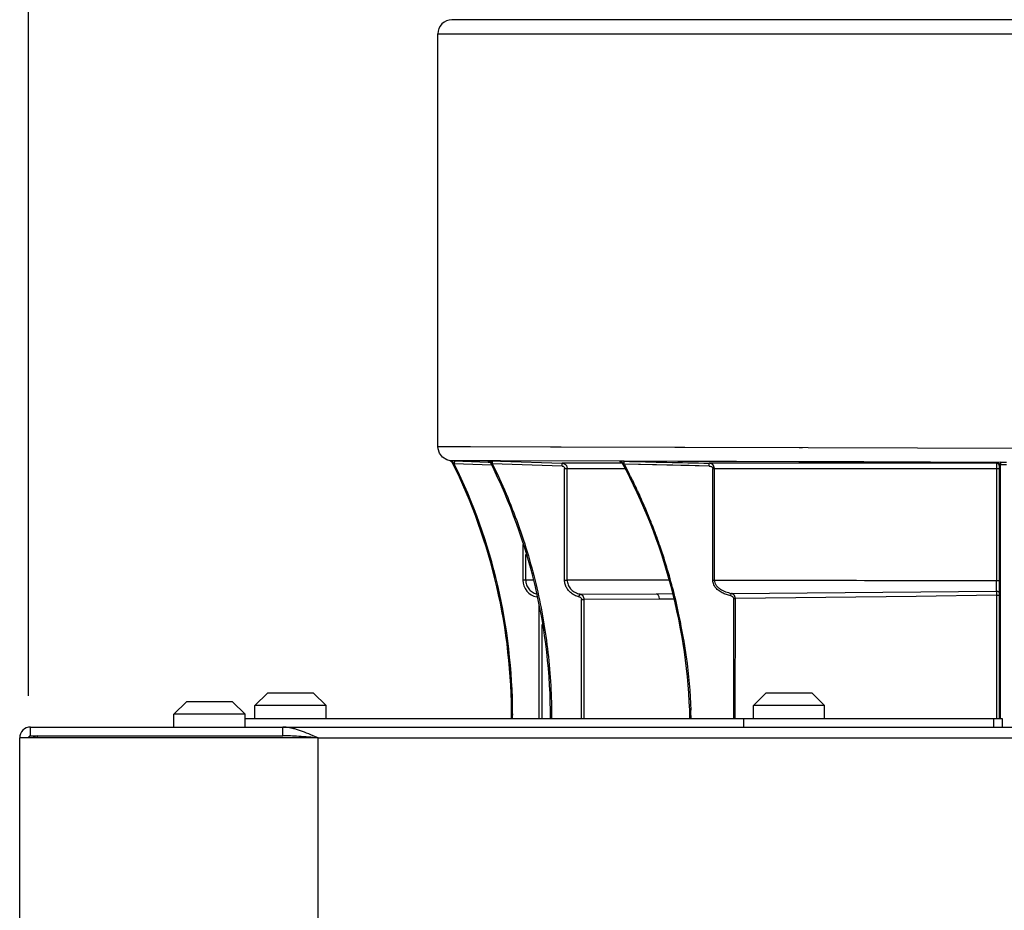
# Model space of a CAD drawing. Units: inches. Extents: x 0 to 11, y 0 to 8.5.
# Drawn here: x 0.7 to 1.1, y 4.4 to 4.6 of the extents above; entities that cross this region are included whole.
import ezdxf

# ---------------------------------------------------------------- set-up
doc = ezdxf.new("R2010")
doc.units = ezdxf.units.IN
doc.header["$LTSCALE"] = 0.605
doc.header["$MEASUREMENT"] = 0
doc.layers.get('0').update_dxf_attribs({"linetype": 'CONTINUOUS'})
for name, color, linetype in [('02___PRT_ALL_AXES', 7, 'CONTINUOUS'), ('7_ALL_FEATURES', 7, 'CONTINUOUS'), ('_1080420', 7, 'CONTINUOUS')]:
    doc.layers.add(name, color=color, linetype=linetype)
doc.dimstyles.new('DIMSTYLE_1', dxfattribs={"dimtxt": 0.0937, "dimasz": 0.094, "dimexe": 0.125, "dimexo": 0.0625, "dimgap": 0.04685, "dimtad": 0, "dimtih": 1, "dimtoh": 1, "dimdec": 0, "dimlfac": 21.3675213675, "dimzin": 4, "dimdsep": 46, "dimtxsty": 'Standard', "dimblk": '_FILLED', "dimblk1": '_FILLED', "dimblk2": '_FILLED', "dimcen": 0.09, "dimazin": 1, "dimtp": 0.01, "dimtm": 0.01, "dimtfac": 1, "dimtdec": 0, "dimtofl": 0, "dimtmove": 0, "dimatfit": 3, "dimldrblk": '_FILLED', "dimfxl": 1, "dimtolj": 1, "dimtzin": 4, "dimarcsym": 0})
doc.dimstyles.new('DIMSTYLE_2', dxfattribs={"dimtxt": 0.0937, "dimasz": 0.094, "dimexe": 0.125, "dimexo": 0.0625, "dimgap": 0.04685, "dimtad": 0, "dimtih": 1, "dimtoh": 1, "dimlfac": 21.3675213675, "dimzin": 4, "dimdsep": 46, "dimtxsty": 'Standard', "dimblk": '_FILLED', "dimblk1": '_FILLED', "dimblk2": '_FILLED', "dimcen": 0.09, "dimazin": 1, "dimtp": 0.01, "dimtm": 0.01, "dimtfac": 1, "dimtofl": 0, "dimtmove": 0, "dimatfit": 3, "dimldrblk": '_FILLED', "dimfxl": 1, "dimtolj": 1, "dimtzin": 4, "dimarcsym": 0})

# ---------------------------------------------------------------- blocks, each defined once
blk = doc.blocks.new('_FILLED')
at = {"color": 0, "linetype": 'ByBlock'}
blk.add_solid([(0, 0), (-1, 0.1662234043), (-1, -0.1662234043)], dxfattribs=at)
blk = doc.blocks.new('*D1')
at = {"color": 2, "linetype": 'Continuous', "transparency": 16777216}
for p, q in [((2.1083218413, 4.4679872255), (2.7768953906, 4.4679872255)), ((2.6518953906, 4.4679872255), (2.6518953906, 2.7130400277)), ((2.6518953906, 0.7706928299), (2.6518953906, 2.3850900277)), ((0.9013043906, 0.7706928299), (2.7768953906, 0.7706928299))]:
    blk.add_line(p, q, dxfattribs=at)
at = {"color": 2, "linetype": 'Continuous', "transparency": 16777216, "xscale": 0.094, "yscale": 0.094, "zscale": 0.094}
for p, rotation in [((2.6518953906, 4.4679872255), 90), ((2.6518953906, 0.7706928299), 270)]:
    blk.add_blockref('_FILLED', p, dxfattribs=dict(at, rotation=rotation))
at = {"color": 2, "linetype": 'Continuous', "transparency": 16777216, "insert": (2.6518953906, 2.6661900277), "char_height": 0.0937, "width": 0.7262620818000001, "attachment_point": 2, "line_spacing_factor": 0.9}
blk.add_mtext('79"\\P(OVER ALL)', dxfattribs=at)
blk = doc.blocks.new('*D12')
at = {"color": 2, "linetype": 'Continuous', "transparency": 16777216}
for p, q in [((0.7394713906, 4.429341954), (0.7394713906, 5.0922930377)), ((2.1490873906, 4.4322867364), (2.1490873906, 5.0922930377)), ((0.7394713906, 4.9672930377), (1.2105518814, 4.9672930377)), ((2.1490873906, 4.9672930377), (1.6780068999, 4.9672930377))]:
    blk.add_line(p, q, dxfattribs=at)
at = {"color": 2, "linetype": 'Continuous', "transparency": 16777216, "xscale": 0.094, "yscale": 0.094, "zscale": 0.094, "rotation": 180}
blk.add_blockref('_FILLED', (0.7394713906, 4.9672930377), dxfattribs=at)
at = {"color": 2, "linetype": 'Continuous', "transparency": 16777216, "xscale": 0.094, "yscale": 0.094, "zscale": 0.094}
blk.add_blockref('_FILLED', (2.1490873906, 4.9672930377), dxfattribs=at)
at = {"color": 2, "linetype": 'Continuous', "transparency": 16777216, "insert": (1.4442793906, 5.0141430377), "char_height": 0.0937, "width": 0.9436182156, "attachment_point": 2, "line_spacing_factor": 0.9}
blk.add_mtext('30.12"\\P(SIDE PANELS)', dxfattribs=at)

msp = doc.modelspace()

# ---------------------------------------------------------------- linework, layer by layer
at = {"color": 7, "linetype": 'Continuous'}
for p, q in [((0.9706237101, 4.4220756299), (1.0540216786, 4.4220756299)), ((1.0540216786, 4.4220756299), (1.0540216786, 4.4192769899)), ((0.7401733906, 4.4164689899), (0.7401733906, 4.4192769899)), ((0.7401733906, 4.4192769899), (2.1483853906, 4.4192769899)), ((0.8216292931, 4.4164689899), (0.8216292931, 4.4192769899)), ((0.7366633906000001, 4.3532889899), (0.7366633906000001, 4.4157669899)), ((0.8330713906, 4.4157669899), (0.7366633906000001, 4.4157669899)), ((0.7422793906, 4.4164689899), (0.7422793906, 4.4163892175)), ((0.7423133212, 4.4164689899), (0.7423133212, 4.4157669899)), ((0.8330713906, 4.4157669899), (0.8314361915999999, 4.416470465400001))]:
    msp.add_line(p, q, dxfattribs=at)
at = {"color": 9, "linetype": 'Continuous'}
for p, q in [((1.0512136786, 4.4220756299), (1.0512136786, 4.4192769899)), ((0.8330713906, 3.9822808199), (0.8330713906, 4.4157669899)), ((0.8330713906, 4.4157669899), (2.0554873906, 4.4157669899))]:
    msp.add_line(p, q, dxfattribs=at)
at = {"color": 3, "linetype": 'Continuous'}
msp.add_line((0.7401733906, 4.4164689899), (0.8216292931, 4.4164689899), dxfattribs=at)
at = {"color": 7, "linetype": 'Continuous'}
msp.add_arc((0.7401733906, 4.4157669899), 0.00351, 90, 180, dxfattribs=at)
at = {"color": 3, "linetype": 'Continuous'}
for centre, radius, start, end in [((0.7401733906, 4.4157669899), 0.0007019999999999999, 90, 179.9999999999), ((0.7429813906, 4.4129589899), 0.00351, 100.9998055057, 126.6747964559)]:
    msp.add_arc(centre, radius, start, end, dxfattribs=at)
at = {"color": 7, "linetype": 'Continuous'}
msp.add_open_spline([(0.8314361915999999, 4.416470465400001), (0.8305173043999999, 4.4168619052), (0.8287677816, 4.4175919006), (0.8265905701, 4.4183652285), (0.8249521129, 4.4188232425), (0.8234629985999999, 4.4191505518), (0.8223504139, 4.4192769899), (0.8216292931, 4.4192769899)], degree=3, knots=[0, 0, 0, 0, 0.292028195, 0.5541898185999999, 0.674898399, 0.7891570041, 1, 1, 1, 1], dxfattribs=at)
at = {"color": 3, "linetype": 'Continuous'}
for points, knots in [([(0.7394713906, 4.4157669899), (0.7395288323999999, 4.4158572192), (0.7396377437999999, 4.4160282), (0.7397825472, 4.4162255486), (0.7399047864, 4.4163494969), (0.740014683, 4.4164340426), (0.7401122381999999, 4.4164689899), (0.7401733906, 4.4164689899)], [0, 0, 0, 0, 0.3131302083, 0.5937042527, 0.7144912881000001, 0.8209768492, 1, 1, 1, 1]), ([(0.8330713906, 4.4157669899), (0.8309823306999999, 4.4159479078), (0.8279927134999999, 4.416208942), (0.8241763006999999, 4.4164247642), (0.8224509639, 4.4164689899), (0.8216292931, 4.4164689899)], [0, 0, 0, 0, 0.5486027449, 0.7850277554, 1, 1, 1, 1])]:
    msp.add_open_spline(points, degree=3, knots=knots, dxfattribs=at)
at = {"layer": '02___PRT_ALL_AXES', "color": 7, "linetype": 'Continuous'}
msp.add_line((0.8094841906, 4.4220756299), (0.9706237101, 4.4220756299), dxfattribs=at)
at = {"layer": '02___PRT_ALL_AXES', "color": 9, "linetype": 'Continuous'}
msp.add_line((0.9706237101, 4.4192769899), (0.9706237101, 4.4220756299), dxfattribs=at)
at = {"layer": '7_ALL_FEATURES', "color": 7, "linetype": 'Continuous'}
for p, q in [((0.7864585906, 4.4233953899), (0.7905301906000001, 4.4274669899)), ((0.8054125906, 4.4274669899), (0.7905301906000001, 4.4274669899)), ((0.8094841906, 4.4233953899), (0.8054125906, 4.4274669899)), ((0.8126665906, 4.4261940299), (0.8167381906, 4.4302656299)), ((0.8316205906, 4.4302656299), (0.8167381906, 4.4302656299)), ((0.8356921906, 4.4261940299), (0.8316205906, 4.4302656299)), ((0.9736585906, 4.4261940299), (0.9777301906, 4.4302656299)), ((0.9926125906000001, 4.4302656299), (0.9777301906, 4.4302656299)), ((0.9966841906, 4.4261940299), (0.9926125906000001, 4.4302656299)), ((0.8126665906, 4.4220756299), (0.8126665906, 4.4261940299)), ((0.8356921906, 4.4261940299), (0.8126665906, 4.4261940299)), ((0.8356921906, 4.4220756299), (0.8356921906, 4.4261940299)), ((0.9736585906, 4.4220756299), (0.9736585906, 4.4261940299)), ((0.9966841906, 4.4261940299), (0.9736585906, 4.4261940299)), ((0.9966841906, 4.4220756299), (0.9966841906, 4.4261940299)), ((0.7864585906, 4.4192769899), (0.7864585906, 4.4233953899)), ((0.8094841906, 4.4233953899), (0.7864585906, 4.4233953899)), ((0.8094841906, 4.4192769899), (0.8094841906, 4.4233953899))]:
    msp.add_line(p, q, dxfattribs=at)
at = {"layer": '_1080420', "color": 6, "linetype": 'Continuous'}
for p, q in [((1.1741952419, 4.6478326124), (0.8762953762000001, 4.6478326124)), ((0.8717292741, 4.509908055), (0.8717292741, 4.6432264886)), ((0.8757053943, 4.5053484466), (0.8758510456999999, 4.5053161362)), ((0.8758510456999999, 4.5053161362), (0.876186837, 4.505128446600001)), ((0.876186837, 4.505128446600001), (0.8764050129000001, 4.504844529200001)), ((0.8770815141, 4.5052772643), (0.8762002335, 4.5053078763)), ((0.8770815111, 4.5052772646), (0.8880114764, 4.5048956926)), ((0.8880114764, 4.5048956926), (0.8886323261, 4.5048740183)), ((0.8880226204999999, 4.5052332388), (0.888118592, 4.5052155053)), ((0.888118592, 4.5052155053), (0.8882508709999999, 4.5051728346)), ((0.8882508709999999, 4.5051728346), (0.8883916479, 4.5051003787)), ((0.8883916479, 4.5051003787), (0.8885223386, 4.5050008408)), ((0.8885223386, 4.5050008408), (0.8886376453, 4.5048738323)), ((0.8893579872, 4.5052546123), (0.8919530048000001, 4.5051702775)), ((0.9306782179, 4.5050514424), (0.9306930002, 4.5050489442)), ((0.9306888575, 4.5050504222), (0.9306782179, 4.5050514424)), ((0.9306930002, 4.5050489442), (0.9307703090999999, 4.5050332055)), ((0.9307703090999999, 4.5050332055), (0.930914098, 4.5049824159)), ((0.930914098, 4.5049824159), (0.9310679595, 4.5048940465)), ((1.0529708637, 4.5043596998), (1.053125337, 4.503849366)), ((1.053125337, 4.4220756299), (1.053125337, 4.503849366)), ((0.9126840355, 4.4667543121), (0.9126846665999999, 4.5028709887)), ((0.9605457708, 4.466720817900001), (0.9605558259999999, 4.5028711435)), ((0.8992220208, 4.4782336487), (0.8992220174, 4.4667634887)), ((0.9001384536, 4.4667637019), (0.900138456, 4.4750712473)), ((0.9381384762999999, 4.4667413309), (0.9135195797, 4.466754276100001)), ((0.946483017, 4.4667329362), (0.9381384762999999, 4.4667413309)), ((1.0522049609, 4.4632377808), (1.0522046339, 4.4666542982)), ((0.9181556862000001, 4.4220756299), (0.9181563690000001, 4.4604788046)), ((0.9672955897, 4.4220756299), (0.9673068017, 4.4607829894)), ((0.9044742611, 4.4220756299), (0.9044742721, 4.4586810947)), ((0.9053906973, 4.4220756299), (0.9053907064, 4.452422059)), ((0.8958929025, 4.4235965622), (0.8958655031999999, 4.423089649700001)), ((0.8958929025, 4.4235965622), (0.8958933728, 4.4230896376))]:
    msp.add_line(p, q, dxfattribs=at)
at = {"layer": '_1080420', "color": 9, "linetype": 'Continuous'}
for p, q in [((0.8717292741, 4.6432264886), (1.1743708692, 4.6432264886)), ((0.8717292741, 4.5099114455), (0.8733877858, 4.5099099352)), ((0.871729275, 4.5099133376), (0.9913894264, 4.5095826092)), ((0.8733877858, 4.5099099352), (0.8822321036, 4.5098887536)), ((0.8822321036, 4.5098887536), (0.9081472898, 4.509819237799999)), ((0.9081472898, 4.509819237799999), (0.9884741631999999, 4.5095910587)), ((0.9884741631999999, 4.5095910587), (0.9895502161, 4.509587955)), ((0.991354537, 4.5095833496), (1.085678792, 4.509309313999999)), ((0.9913894264, 4.5095826092), (1.0856221727, 4.509305573)), ((0.8757136959999999, 4.505349037699999), (0.8761997220000001, 4.5053078939)), ((0.8777479891, 4.5053036216), (0.8761997334999999, 4.5053078939)), ((0.8762000657, 4.505307882099999), (0.8765722681999999, 4.5049880573)), ((0.8777479667, 4.5053036223), (0.8762002335, 4.5053078763)), ((0.8764037623, 4.5048458255), (0.876558842, 4.5047152192)), ((0.8766046576000001, 4.5049080332), (0.8766707192000001, 4.5046331384)), ((0.8770541758, 4.5043565792), (0.8766679937999999, 4.5046317998)), ((0.889055225, 4.5039376146), (0.8770541914, 4.504356578399999)), ((0.8770815111, 4.5052772645), (0.8770541916, 4.504356585)), ((0.887914656, 4.5052754935), (0.8777479891, 4.5053036216)), ((0.888220272, 4.5052118238), (0.8879139964, 4.505275487)), ((0.8882587324, 4.5052113513), (0.8879543848999999, 4.5052923191)), ((0.8880600927, 4.505299336499999), (0.8879543862, 4.5052923166)), ((0.8883291199, 4.5052898923), (0.8880600927, 4.505299336499999)), ((0.8887080490000001, 4.5047665167), (0.888220272, 4.5052118238)), ((0.888740375, 4.5052731858), (0.8883291199, 4.5052898923)), ((0.888697321, 4.5047867293), (0.8889315493000001, 4.5046192277)), ((0.8919532662, 4.505264257599999), (0.8887403545999999, 4.5052731929)), ((0.8888905785, 4.505173582), (0.888740375, 4.5052731858)), ((0.8892702004999999, 4.5052717163), (0.8887406276, 4.5052731856)), ((0.8890637027, 4.5045259964), (0.8888905785, 4.505173582)), ((0.8889315493000001, 4.5046192277), (0.8890608665, 4.5045245922)), ((0.8890608665, 4.5045245922), (0.8892401583, 4.5043998429)), ((0.8891443714, 4.5052613877), (0.8893579873999999, 4.5052546118)), ((0.9119031644, 4.5036075476), (0.8893328057, 4.5043339493)), ((0.8893463281, 4.5047676788), (0.8893560925, 4.5051223462)), ((0.8893560925, 4.5051223462), (0.8893579872, 4.5052546123)), ((0.9305064181, 4.5051562051), (0.8916153142000001, 4.5052652057)), ((0.8919530048000001, 4.5051702775), (0.9119276859000001, 4.5045282106)), ((0.9119031584, 4.5036073588), (0.9119076840000001, 4.5037516243)), ((0.9119076840000001, 4.5037516243), (0.9119276859000001, 4.5045282106)), ((0.9320484875, 4.5045282106), (0.9119276859000001, 4.5045282106)), ((0.9132589178, 4.5037659267), (0.9135198934000001, 4.5028709531)), ((0.9306364843000001, 4.5051695451), (0.9305071487000001, 4.5051562086)), ((0.9305564948, 4.5050646496), (0.9306824923999999, 4.505049301000001)), ((0.9309506553, 4.5051775051), (0.9306364843000001, 4.5051695451)), ((0.9319529445999999, 4.5051521173), (0.9309506553, 4.5051775051)), ((0.9319417047, 4.5042350698), (0.9313290174, 4.5046536118)), ((0.9319417517, 4.5042350866), (0.9319552906999999, 4.5050219085)), ((0.95290024, 4.5037461169), (0.9319471068999999, 4.5042313224)), ((1.0525269866, 4.5048005759), (0.9319520398000001, 4.5051521129)), ((0.9319552906999999, 4.5050219085), (0.9319529445999999, 4.5051521173)), ((0.9593656076, 4.5036077025), (0.95290024, 4.5037461169)), ((0.9593656076, 4.5036077025), (0.9593685547, 4.503751536)), ((0.9593685547, 4.503751536), (0.9593802125, 4.5045282106)), ((1.0522061195, 4.5045282106), (0.9593802125, 4.5045282106)), ((0.9611030229, 4.5028709531), (0.9608164201999999, 4.503770428399999)), ((1.0522020727, 4.5047694699), (1.0525270215, 4.504800588999999)), ((1.0522040956, 4.5047700646), (1.0522046315, 4.4666555708)), ((1.0527888442, 4.5048121679), (1.0525269473, 4.5048005851)), ((1.0525269473, 4.5048005851), (1.0530931604, 4.504398388399999)), ((1.0534785418, 4.5048352073), (1.0527888442, 4.5048121679)), ((1.0530931604, 4.504398388399999), (1.0532175988, 4.5039912796)), ((1.0532175988, 4.5039912796), (1.053125337, 4.503849366)), ((1.0532175988, 4.5039912796), (1.0533912362, 4.5040742795)), ((1.0533912362, 4.5040742795), (1.0534919115, 4.5040906896)), ((1.0534785418, 4.5048352073), (1.0534882434, 4.504373197300001)), ((1.0534919115, 4.4220756299), (1.0534919115, 4.5040906896)), ((0.9126798431, 4.5028709888), (0.9135198934000001, 4.5028709531)), ((0.9135192659999999, 4.4667542765), (0.9135198934000001, 4.5028709531)), ((0.9135195797, 4.5028709531), (0.9321305615000001, 4.5028709531)), ((0.9605510062, 4.5028711449), (1.053125337, 4.5028709531)), ((0.9610930283, 4.4667206274), (0.9611030229, 4.5028709531)), ((0.9001384536, 4.4667637019), (0.8992171937000001, 4.4667637149)), ((0.9026391294, 4.46675995), (0.9001382520000001, 4.4667637021)), ((0.912679212, 4.4667543122), (0.9135192659999999, 4.4667542765)), ((0.9605409509, 4.4667208192), (1.0069276029, 4.4666861922)), ((0.9610930282, 4.4667206274), (1.0096551512, 4.4666843587)), ((1.0095967334, 4.4666842897), (1.053125337, 4.4666555708)), ((0.9175595845000001, 4.462257602), (0.9423032559000001, 4.4623602742)), ((0.9423027512000001, 4.4623570453), (0.9429884117, 4.4623599062)), ((0.9429884117, 4.4623599062), (0.9474975781999999, 4.4623793809)), ((0.9474975781999999, 4.4623793809), (0.9476687534, 4.462380143)), ((0.9475031772, 4.4623860913), (0.9476781506999999, 4.4623870038)), ((0.9663393709999999, 4.4616264862), (0.9642051693000001, 4.4623437525)), ((0.9663393593, 4.4616264377), (0.9665190026999999, 4.4623801308)), ((0.9665419481, 4.4624740345), (1.0522049738, 4.4632189615)), ((1.0522049477, 4.4632200005), (1.0522237502, 4.461845440199999)), ((0.9037563849, 4.4615044634), (0.9037239502, 4.4613324329)), ((0.9037825573999999, 4.4616439983), (0.9037563849, 4.4615044634)), ((0.9173749278, 4.461374727), (0.9175625121, 4.4622711908)), ((0.9181515454000001, 4.4604788047), (0.9189891106999999, 4.460478769)), ((0.9187048244, 4.4614586138), (0.9189891038, 4.4604788062)), ((0.9432567635, 4.4606058304), (0.9189880768, 4.4604788018)), ((0.918988432, 4.4220756299), (0.9189891106999999, 4.460478769)), ((0.9431004831, 4.4614497344), (0.9432567636, 4.4606058068)), ((0.9478633814, 4.4606351573), (0.9432567636, 4.4606058068)), ((0.9480062859, 4.4606361048), (0.9478633814, 4.4606351573)), ((0.9668095581999999, 4.4614507867), (0.9663393572, 4.4616264289)), ((0.9673019818999999, 4.460782990799999), (0.9678396664, 4.460782799)), ((0.9678396664, 4.460782799), (0.9676949236, 4.4614445932)), ((0.9678285233, 4.4220756299), (0.9678396664, 4.460782799)), ((1.0262193139, 4.461432923399999), (0.9678396573, 4.4607872708)), ((1.0522236908, 4.4618487514), (1.0262193139, 4.461432923399999)), ((1.0522237502, 4.461845440199999), (1.0522237502, 4.4220756299)), ((1.0522237502, 4.461845440199999), (1.053125337, 4.461845440199999))]:
    msp.add_line(p, q, dxfattribs=at)
at = {"layer": '_1080420', "color": 6, "linetype": 'Continuous'}
for points in [[(0.8757027520999999, 4.5053490678), (0.8746454326, 4.5056263223), (0.8732618556999999, 4.506481181), (0.8722828077, 4.5077243307), (0.8717880591, 4.5091797014), (0.8717292745999999, 4.5099114904)], [(0.8880232792, 4.5052338016), (0.8880084623000001, 4.5052348582), (0.8880226204999999, 4.5052332388)], [(0.9310679595, 4.5048940465), (0.9312085759000001, 4.5047706311), (0.9312684572, 4.5046902745)]]:
    msp.add_lwpolyline(points, dxfattribs=at)
at = {"layer": '_1080420', "color": 9, "linetype": 'Continuous'}
for points in [[(0.9593656076, 4.5036077024), (0.9502258740999999, 4.5038052298), (0.9410863698999999, 4.5040131032), (0.9319471068999999, 4.5042313224)], [(1.0525270215, 4.504800588999999), (1.0308994456, 4.5048652304), (1.0093812861, 4.5049288305), (0.9883570786, 4.504990304), (0.9682047277, 4.5050486284), (0.9492886011, 4.5051028558), (0.9319523826, 4.505152124499999)]]:
    msp.add_lwpolyline(points, dxfattribs=at)
at = {"layer": '_1080420', "color": 6, "linetype": 'Continuous'}
for centre, radius, start, end in [((0.8763355733, 4.6432264886), 0.0046062992, 90.5, 180), ((0.8755777670999999, 4.5044340203), 0.0009246984, 69.6409413192, 81.99831120329999), ((0.8755787778, 4.5044384948), 0.0009201519999999999, 63.40897972600001, 69.6030119373), ((0.87557792, 4.5044367086), 0.0009221275999999999, 54.2156615316, 69.4238187375), ((0.875575952, 4.5044345198), 0.0009251286999999999, 45.0903178847, 54.1647052614), ((0.8755742958, 4.5044341739), 0.0009265434, 26.3944908051, 45.03288384220001), ((0.7112750060999999, 4.4231079476), 0.1842519685, 359.6782952645, 26.3347671368), ((0.7112720176999999, 4.4231076955), 0.184621532, 0.1517159607, 26.1092064509), ((0.8878531418000001, 4.5043568763), 0.0009482297999999999, 33.529120337, 46.22100916660001), ((0.8878981892, 4.5043864958), 0.0008943175, 26.6035038683, 33.5413836805), ((0.7238812136, 4.422420283), 0.1842519685, 359.8933421155, 26.5534797528), ((0.7689857229000001, 4.4174692075), 0.1842519685, 1.4326249333, 28.2470938925), ((0.7675060873999999, 4.4167561838), 0.1862598957, 27.8471892217, 28.0109450249), ((0.7675625828, 4.4167858414), 0.1861960892, 26.8470050755, 27.8472405281), ((0.7678067794, 4.416908647900001), 0.1859227525, 25.1894336482, 26.8472243843), ((0.7680656785, 4.4170317537), 0.185636078, 25.022617954, 25.1890606802), ((0.768125665, 4.4170597487), 0.1855698806, 24.830277383, 25.0226196341), ((0.7683155192, 4.4171471497), 0.1853608749, 23.9851179732, 24.8304024176), ((0.7690244696999999, 4.417458849), 0.1845864359, 21.727896005, 23.98617442980001), ((0.7697186292, 4.417740355899999), 0.1838373812, 21.5604786127, 21.7264843799), ((0.7697168975, 4.4177397123), 0.1838392283, 21.3753111713, 21.5604668206), ((0.7695825368000001, 4.41768741), 0.1839834096, 20.5623391753, 21.3752281245), ((0.7694202284, 4.4176263675), 0.1841568171, 20.0387961511, 20.5623847937), ((0.7692526134000001, 4.4175655164), 0.1843351359, 19.0015866662, 20.0387131306), ((0.7688328935, 4.4174269427), 0.184777104, 14.0876644084, 18.9998391323), ((0.7688565659000001, 4.417434274700001), 0.1847523589, 13.7951405063, 14.0872459307), ((0.7690638048, 4.4174832704), 0.1845394148, 9.6982158074, 13.7957098883), ((0.7695511832999999, 4.417572665), 0.1840439424, 9.403253790299999, 9.6963435875), ((0.7673713098, 4.4174707521), 0.1862316476, 1.4178699209, 2.2427836053), ((0.7096279201000001, 4.423170261), 0.1862654701, 359.6631427428, 359.9752000232)]:
    msp.add_arc(centre, radius, start, end, dxfattribs=at)
at = {"layer": '_1080420', "color": 9, "linetype": 'Continuous'}
for centre, radius, start, end in [((0.8786376793, 4.5073221957), 0.0033343502, 231.4306812682, 233.7914949276), ((0.8755890226, 4.5045435259), 0.0010790645, 19.7428556025, 24.328018845), ((0.8879009102, 4.504319761600001), 0.0009221991, 82.4246617179, 90.0001968351), ((0.8879000546, 4.5043171823), 0.0009248688000000001, 68.5997605422, 82.39318533199999), ((0.8879010062, 4.5043207961), 0.0009211571000000001, 26.5354876859, 68.5728524818), ((0.8878797314, 4.504382816000001), 0.000911105, 46.29967681960001, 65.4189925454), ((0.8856327145999999, 4.3919947697), 0.1133210417, 88.22420155989998, 88.42855520940002), ((0.8839642167, 4.4967903693), 0.009259570600000001, 54.5592790278, 55.2649378463), ((0.7250653322, 4.5096724164), 0.164354197, 358.1386210525, 358.2898976964), ((0.9305335609000001, 4.5041425161), 0.0009224167, 80.9707187296, 90.0127595192), ((0.9305330071, 4.5041412251), 0.0009237786, 69.8031131562, 80.9493615858), ((0.9311139215, 4.5109432329), 0.005909700899999999, 265.8134803142, 266.290032793), ((0.930533864, 4.5041441935), 0.0009206969, 30.011339616, 69.7893874689), ((1.1293449609, 12.5794056302), 8.0766659803, 268.5995597725, 268.7941829366), ((1.0521999489, 4.503605366), 0.0009257528999999999, 14.720786116, 30.8268701211), ((1.0522060717, 4.5036075929), 0.0009192654, 359.9949576767, 14.6835186045), ((1.0504355813, 4.884703165299999), 0.3798801456, 270.4589999436, 270.7503761253), ((0.9494876549, 4.5028815629), 0.1040112849, 0.6660851084, 0.8217116525999999), ((1.0502440882, 4.82179364), 0.3177195344, 270.5857046145, 270.9349673592), ((0.9047500128, 4.466764462), 0.0055279528, 180.0100885184, 259.2928417759), ((0.9047581389, 4.4668326655), 0.004676272800000001, 255.3276841532, 259.3045326245), ((0.9187589657999999, 4.468061086600001), 0.0059122233, 255.306363934, 258.3243336049), ((0.9657612339, 4.460336824200001), 0.0022757225, 64.5375017824, 69.9670806608), ((0.903550965, 4.4604282484), 0.0009208205, 68.3074490913, 79.2324430621), ((0.9187740928, 4.4679106), 0.0066838212, 256.3352854741, 257.9168027635)]:
    msp.add_arc(centre, radius, start, end, dxfattribs=at)
for points, knots in [([(0.8757653899, 4.5053426492), (0.875757795, 4.5053435864), (0.8757480706, 4.505344534100001), (0.8757040103, 4.5053510201), (0.8757135612000001, 4.5053490381)], [0, 0, 0, 0, 0.4396270665999999, 1, 1, 1, 1]), ([(0.887900907, 4.5052419607), (0.8878968387999999, 4.505249945), (0.8879247586, 4.5052437825), (0.887927745, 4.5052602578), (0.8879219064, 4.5052621216), (0.8879197975, 4.505264152200001)], [0, 0, 0, 0, 0.6498860338, 0.7876814669, 1, 1, 1, 1]), ([(0.8879197975, 4.505264152200001), (0.8879181782, 4.5052657115), (0.8879158976, 4.5052695062), (0.8879148984999999, 4.5052736787), (0.8879139964, 4.505275487)], [0, 0, 0, 0, 0.5266072839, 1, 1, 1, 1]), ([(0.8879312403, 4.5052414633), (0.8879319528, 4.5052400499), (0.8879393273999999, 4.5052406103), (0.8879502585, 4.5052378944), (0.8879711460999999, 4.5052369924), (0.8879867754, 4.5052356398), (0.8879959579000001, 4.505235032)], [0, 0, 0, 0, 0.07292584740000001, 0.2658381871, 0.5760289999, 1, 1, 1, 1]), ([(0.9119276859000001, 4.5045282106), (0.9121895364, 4.5045190575), (0.9127193337999999, 4.5043702375), (0.913116542, 4.5039890688), (0.9132589178, 4.5037659267)], [0, 0, 0, 0, 0.497451818, 1, 1, 1, 1]), ([(0.9305072129999999, 4.505156207), (0.9306621356999999, 4.5051523437), (0.9309758481, 4.5050634354), (0.931204392, 4.5048306344), (0.9312821931, 4.5046959166)], [0, 0, 0, 0, 0.4990361341, 1, 1, 1, 1]), ([(0.9305333554999999, 4.5050649327), (0.9305284594, 4.5050739684), (0.9305509584, 4.505097475099999), (0.9305302148000001, 4.505115952300001), (0.9305236470999999, 4.5051254054)], [0, 0, 0, 0, 0.4716867785, 1, 1, 1, 1]), ([(0.9313290174, 4.5046536118), (0.9313209186, 4.5046576771), (0.9313122548999999, 4.50466455), (0.9312962054, 4.504667376800001), (0.9312955321999999, 4.5046708045)], [0, 0, 0, 0, 0.721766792, 1, 1, 1, 1]), ([(0.9608164201999999, 4.503770428399999), (0.9606559954, 4.5040018807), (0.960213712, 4.5043806525), (0.9596546323, 4.5045194861), (0.9593802125, 4.5045282106)], [0, 0, 0, 0, 0.5063426509000001, 1, 1, 1, 1]), ([(1.0522040772, 4.5045282106), (1.052355197, 4.5045282102), (1.0526734599, 4.5044488674), (1.0529116616, 4.5042190636), (1.0529949111, 4.504079764)], [0, 0, 0, 0, 0.4821947413, 1, 1, 1, 1]), ([(1.0522040956, 4.5047700646), (1.0523495161, 4.5047700617), (1.0525745251, 4.5047095846), (1.0528260621, 4.504543121), (1.05292751, 4.5044235404), (1.0529694668, 4.5043587957)], [0, 0, 0, 0, 0.4852651807, 0.7425492933, 1, 1, 1, 1]), ([(0.9119031644, 4.5036075476), (0.9120012264, 4.5036004648), (0.91219746, 4.5035642908), (0.9124576984, 4.5034105019), (0.9126369683, 4.503166904), (0.9126831543, 4.5029690417), (0.9126846665999999, 4.5028709887)], [0, 0, 0, 0, 0.2502328642, 0.4998395305, 0.7504106706999999, 1, 1, 1, 1]), ([(0.9593656076, 4.5036077024), (0.9594923918000001, 4.5036044169), (0.9597467654999999, 4.5035783595), (0.9601091672, 4.503456924), (0.9603819676, 4.5032776148), (0.9605241523, 4.5030621292), (0.9605532945, 4.5029347282), (0.9605558259999999, 4.5028711435)], [0, 0, 0, 0, 0.2499165609, 0.4997471575, 0.7493068695, 0.8746048287, 1, 1, 1, 1]), ([(0.9001382468000001, 4.4667637026), (0.9001382466, 4.4662613352), (0.9003056298000001, 4.4652488381), (0.9010323648999999, 4.4638982322), (0.9021541962, 4.4628550057), (0.9030891256, 4.4624358499), (0.9035736832, 4.462308884700001)], [0, 0, 0, 0, 0.2501767606, 0.5003897887, 0.7505463525, 1, 1, 1, 1]), ([(0.9151300287, 4.4623243848), (0.9147675353, 4.4625697088), (0.9140922501000001, 4.463141511), (0.9133044829000001, 4.4642086482), (0.9128004191, 4.4654368667), (0.9126841385, 4.4663165164), (0.9126841461, 4.4667543121)], [0, 0, 0, 0, 0.249855937, 0.5002326390999999, 0.7500920054000001, 1, 1, 1, 1]), ([(0.9135192690999999, 4.4667542653), (0.913519272, 4.4662452384), (0.9137178698999999, 4.4652133389), (0.9145491063, 4.4638794337), (0.9157732149, 4.4628790734), (0.9167524054, 4.4624751938), (0.9172593273999999, 4.462342217)], [0, 0, 0, 0, 0.2464527911, 0.4949250306, 0.7462623505, 1, 1, 1, 1]), ([(0.9642051693000001, 4.4623437525), (0.9637482811, 4.4625482041), (0.9628619884, 4.4630241297), (0.9616836643000001, 4.4639740793), (0.9609369672, 4.4650124568), (0.9606035554000001, 4.4659664618), (0.9605457279, 4.4664700863), (0.9605457976, 4.466720817900001)], [0, 0, 0, 0, 0.2496731268, 0.4992278825, 0.7497414255, 0.87493495, 1, 1, 1, 1]), ([(0.9610930581, 4.466719365), (0.9610931353, 4.4664317432), (0.9612009429999999, 4.4658447495), (0.9616346774, 4.465058968999999), (0.9622548842, 4.4643884581), (0.9632503865, 4.4636386183), (0.9646876664, 4.4629530886), (0.9659146409999999, 4.4626083208), (0.966540713, 4.4624748986)], [0, 0, 0, 0, 0.1166943952, 0.2365070349, 0.3596049895, 0.4846055034, 0.7402850457, 1, 1, 1, 1]), ([(0.9171951084000001, 4.4614159657), (0.9170108133, 4.4614607758), (0.9162858415999999, 4.461669887799999), (0.9155975981000001, 4.4620079487), (0.9151300287, 4.4623243848)], [0, 0, 0, 0, 0.2514622694, 1, 1, 1, 1]), ([(0.9423028938, 4.4623570459), (0.9423863634999999, 4.4623205718), (0.9427390582999999, 4.4621084256), (0.9429871517, 4.4617462513), (0.9431004831, 4.4614497344)], [0, 0, 0, 0, 0.2229734816, 1, 1, 1, 1]), ([(0.9665190026999999, 4.4623801308), (0.9665212338, 4.4623897085), (0.9665285659999999, 4.4624212687), (0.9665358421, 4.4624528422), (0.9665408054000001, 4.4624748563)], [0, 0, 0, 0, 0.3035152275, 1, 1, 1, 1]), ([(0.9676949236, 4.4614445932), (0.9676016158, 4.4616546189), (0.9673278872, 4.462034994200001), (0.9669432901999999, 4.4622944603), (0.966739613, 4.4623914987)], [0, 0, 0, 0, 0.5046193370000001, 1, 1, 1, 1]), ([(1.0522040699, 4.4632200007), (1.0523190428, 4.4632200196), (1.0525496549, 4.4631819559), (1.0529328281, 4.4630171908), (1.053125337, 4.462718159), (1.053125337, 4.4625328867)], [0, 0, 0, 0, 0.2769680277, 0.553681921, 1, 1, 1, 1]), ([(0.9173749277, 4.4613747264), (0.9175809262000001, 4.4613306507), (0.9179799111, 4.4611191557), (0.9181563727, 4.4606884239), (0.9181563690000001, 4.4604788046)], [0, 0, 0, 0, 0.5012393324000001, 1, 1, 1, 1]), ([(0.9175627484000001, 4.4622711349), (0.9177937126000001, 4.462217058399999), (0.9182404031, 4.4620164815), (0.9185771614, 4.4616605868), (0.9187048244, 4.4614586138)], [0, 0, 0, 0, 0.4981866745, 1, 1, 1, 1]), ([(0.9673067970999999, 4.4607829894), (0.9673068179000001, 4.4608554802), (0.9672751331, 4.4610014252), (0.9671178115000001, 4.4612490697), (0.9669365570999999, 4.4613811956), (0.9668095581999999, 4.4614507867)], [0, 0, 0, 0, 0.2503092505, 0.4999534025, 1, 1, 1, 1])]:
    msp.add_open_spline(points, degree=3, knots=knots, dxfattribs=at)
for points in [[(0.887914137, 4.5052754947), (0.8879284156999999, 4.505278244499999), (0.8879425182999999, 4.5052839157), (0.887954385, 4.5052923194)], [(0.9305236470999999, 4.5051254054), (0.9305170786, 4.5051348597), (0.9305126085, 4.5051456112), (0.9305071505, 4.5051557472)]]:
    msp.add_open_spline(points, degree=3, dxfattribs=at)
at = {"layer": '_1080420', "color": 6, "linetype": 'Continuous'}
for points, knots in [([(0.8893328057, 4.5043339493), (0.8924783962, 4.4979718133), (0.8980513218999999, 4.484876528), (0.904083014, 4.4644083698), (0.9077183981, 4.4433822536), (0.9085126093000001, 4.4291724098), (0.9084993586, 4.422074925)], [0, 0, 0, 0, 0.2499937632, 0.5000025406, 0.7499989147, 1, 1, 1, 1]), ([(0.9511221059999999, 4.447642130299999), (0.9514355205, 4.4457496122), (0.9525701553, 4.4381631973), (0.9532311721, 4.4305061714), (0.9534602989000001, 4.4247587344)], [0, 0, 0, 0, 0.2500938988, 1, 1, 1, 1])]:
    msp.add_open_spline(points, degree=3, knots=knots, dxfattribs=at)

# ---------------------------------------------------------------- dimensions: what is measured, and where the dimension line sits
at = {"color": 2, "linetype": 'Continuous'}
dim = msp.add_linear_dim(base=(2.1490873906, 4.9672930377), p1=(0.7394713906, 4.366841954), p2=(2.1490873906, 4.3697867364), text='<>"\\P(SIDE PANELS)', dimstyle='DIMSTYLE_2', dxfattribs=at)
dim.commit()
dim.dimension.update_dxf_attribs({"geometry": '*D12', "text_midpoint": (1.4442793906, 4.8970180377), "dimtype": 160})
dim = msp.add_linear_dim(base=(2.6518953906, 0.7706928299), p1=(2.0458218413, 4.4679872255), p2=(0.8388043906, 0.7706928299), angle=270, text='<>"\\P(OVER ALL)', dimstyle='DIMSTYLE_1', dxfattribs=at)
dim.commit()
dim.dimension.update_dxf_attribs({"geometry": '*D1', "text_midpoint": (2.6518953906, 2.5490650277), "dimtype": 160})

doc.saveas('drawing.dxf')
